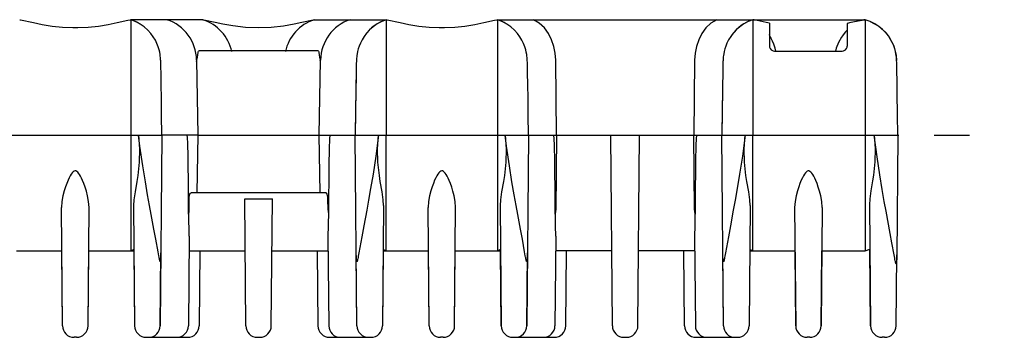
# Model space of a CAD drawing. Extents: x 0 to 594, y 0 to 420.
# Drawn here: x 300 to 368, y 122 to 144 of the extents above; entities that cross this region are included whole.
import ezdxf

# ---------------------------------------------------------------- set-up
doc = ezdxf.new("R2010")
doc.units = 0
doc.header["$LTSCALE"] = 32.67
doc.linetypes.add('CENTER', pattern=[0.6, 0.375, -0.075, 0.075, -0.075])
doc.layers.get('0').update_dxf_attribs({"linetype": 'CONTINUOUS'})
doc.layers.add('DEFAULT_1', color=7, linetype='CENTER')
doc.layers.add('SURFACE', color=7, linetype='CONTINUOUS')

msp = doc.modelspace()

# ---------------------------------------------------------------- linework, layer by layer
at = {"color": 7, "linetype": 'CONTINUOUS'}
for p, q in [((310.096, 136.469), (310.079, 137.886)), ((323.516, 138.268), (323.496, 136.469)), ((335.496, 136.469), (335.479, 137.886)), ((348.916, 138.268), (348.896, 136.469)), ((361.086, 136.469), (361.069, 137.908)), ((307.946, 136.469), (307.946, 128.469)), ((310.096, 136.469), (309.98, 123.262)), ((312.596, 136.469), (310.096, 136.469)), ((320.996, 136.469), (323.496, 136.469)), ((323.611, 123.262), (323.496, 136.469)), ((325.646, 128.469), (325.646, 136.469)), ((333.346, 136.469), (333.346, 128.469)), ((335.496, 136.469), (335.38, 123.262)), ((335.496, 136.469), (341.196, 136.469)), ((343.196, 136.469), (348.896, 136.469)), ((349.011, 123.262), (348.896, 136.469)), ((351.046, 128.469), (351.046, 136.469)), ((358.836, 136.469), (358.836, 128.469)), ((311.942, 131.265), (311.939, 132.434)), ((337.342, 131.265), (337.339, 132.434)), ((303.211, 123.262), (303.139, 131.463)), ((304.98, 123.262), (305.052, 131.463)), ((308.138, 131.596), (308.211, 123.262)), ((311.961, 130.912), (311.981, 131.265)), ((321.61, 131.265), (321.631, 130.912)), ((325.453, 131.596), (325.38, 123.262)), ((328.611, 123.262), (328.539, 131.463)), ((330.38, 123.262), (330.452, 131.463)), ((333.538, 131.596), (333.611, 123.262)), ((337.361, 130.912), (337.381, 131.265)), ((347.01, 131.265), (347.031, 130.912)), ((350.853, 131.596), (350.78, 123.262)), ((353.939, 131.463), (354.011, 123.262)), ((355.852, 131.463), (355.78, 123.262)), ((359.128, 131.654), (359.201, 123.262)), ((360.56, 129.659), (360.275, 131.196)), ((309.548, 129.953), (309.361, 130.964)), ((334.948, 129.953), (334.761, 130.964)), ((309.675, 129.255), (309.548, 129.953)), ((335.075, 129.255), (334.948, 129.953)), ((360.677, 129.015), (360.56, 129.659)), ((309.831, 128.385), (309.675, 129.255)), ((323.945, 129.417), (323.749, 128.321)), ((335.231, 128.385), (335.075, 129.255)), ((349.345, 129.417), (349.149, 128.321)), ((360.825, 128.192), (360.677, 129.015)), ((300.026, 128.469), (303.165, 128.469)), ((305.026, 128.469), (308.165, 128.469)), ((308.165, 128.551), (307.946, 128.469)), ((309.879, 128.122), (309.831, 128.385)), ((311.976, 128.469), (315.865, 128.469)), ((317.726, 128.469), (321.615, 128.469)), ((325.646, 128.469), (325.426, 128.551)), ((325.426, 128.469), (328.565, 128.469)), ((330.426, 128.469), (333.565, 128.469)), ((333.565, 128.551), (333.346, 128.469)), ((335.279, 128.122), (335.231, 128.385)), ((341.265, 128.469), (337.376, 128.469)), ((347.015, 128.469), (343.126, 128.469)), ((351.046, 128.469), (350.826, 128.551)), ((350.826, 128.469), (353.965, 128.469)), ((355.826, 128.469), (358.836, 128.469)), ((358.836, 128.469), (359.154, 128.582)), ((360.871, 127.944), (360.825, 128.192))]:
    msp.add_line(p, q, dxfattribs=at)
for points in [[(323.566, 140.619), (323.56, 140.572), (323.554, 140.434), (323.547, 140.207), (323.54, 139.896), (323.534, 139.51), (323.516, 138.268)], [(348.966, 140.619), (348.96, 140.572), (348.954, 140.434), (348.947, 140.207), (348.94, 139.896), (348.934, 139.51), (348.916, 138.268)], [(308.479, 136.469), (308.552, 135.527), (308.532, 134.594), (308.426, 133.668), (308.359, 133.252), (308.237, 132.543), (308.16, 131.997), (308.138, 131.596)], [(309.361, 130.964), (309.244, 131.596), (309.11, 132.337), (308.954, 133.239), (308.773, 134.353), (308.577, 135.704), (308.479, 136.469)], [(311.895, 135.807), (311.89, 135.944), (311.885, 136.059), (311.88, 136.155), (311.874, 136.236), (311.869, 136.302), (311.864, 136.357), (311.859, 136.4), (311.853, 136.433), (311.847, 136.456), (311.841, 136.467), (311.838, 136.469)], [(321.753, 136.469), (321.751, 136.467), (321.744, 136.456), (321.738, 136.433), (321.733, 136.4), (321.727, 136.356), (321.722, 136.302), (321.717, 136.235), (321.711, 136.155), (321.706, 136.059), (321.701, 135.944), (321.696, 135.808), (321.688, 135.555)], [(325.112, 136.469), (324.916, 135.006), (324.726, 133.775), (324.557, 132.774), (324.413, 131.959), (324.289, 131.28)], [(325.453, 131.596), (325.431, 131.999), (325.353, 132.55), (325.231, 133.258), (325.164, 133.671), (325.06, 134.594), (325.04, 135.526), (325.112, 136.469)], [(333.879, 136.469), (333.952, 135.527), (333.932, 134.594), (333.826, 133.668), (333.759, 133.252), (333.637, 132.543), (333.56, 131.997), (333.538, 131.596)], [(334.761, 130.964), (334.644, 131.596), (334.51, 132.337), (334.354, 133.239), (334.173, 134.353), (333.977, 135.704), (333.879, 136.469)], [(337.295, 135.807), (337.29, 135.944), (337.285, 136.059), (337.28, 136.155), (337.274, 136.236), (337.269, 136.302), (337.264, 136.357), (337.259, 136.4), (337.253, 136.433), (337.247, 136.456), (337.241, 136.467), (337.238, 136.469)], [(347.153, 136.469), (347.151, 136.467), (347.144, 136.456), (347.138, 136.433), (347.133, 136.4), (347.127, 136.356), (347.122, 136.302), (347.117, 136.235), (347.111, 136.155), (347.106, 136.059), (347.101, 135.944), (347.096, 135.808), (347.088, 135.555)], [(350.512, 136.469), (350.316, 135.006), (350.126, 133.775), (349.957, 132.774), (349.813, 131.959), (349.689, 131.28)], [(350.853, 131.596), (350.831, 131.999), (350.753, 132.55), (350.631, 133.258), (350.564, 133.671), (350.46, 134.594), (350.44, 135.526), (350.512, 136.469)], [(359.448, 136.469), (359.519, 135.536), (359.5, 134.613), (359.402, 133.707), (359.34, 133.304), (359.224, 132.608), (359.149, 132.058), (359.128, 131.654)], [(360.275, 131.196), (360.15, 131.884), (360.004, 132.71), (359.835, 133.726), (359.646, 134.965), (359.448, 136.469)], [(361.086, 136.469), (361.012, 128.058), (361.01, 127.95), (361.008, 127.858), (361.005, 127.78), (361.001, 127.715), (360.998, 127.662), (360.993, 127.62), (360.988, 127.586), (360.981, 127.564), (360.974, 127.554), (360.965, 127.559), (360.955, 127.578), (360.944, 127.61), (360.932, 127.654), (360.919, 127.709), (360.905, 127.774), (360.889, 127.851), (360.871, 127.944)], [(311.939, 132.434), (311.936, 133.072), (311.932, 133.617), (311.928, 134.082), (311.923, 134.478), (311.918, 134.816), (311.913, 135.103), (311.908, 135.347), (311.903, 135.554), (311.895, 135.807)], [(337.339, 132.434), (337.336, 133.072), (337.332, 133.617), (337.328, 134.082), (337.323, 134.478), (337.318, 134.816), (337.313, 135.103), (337.308, 135.347), (337.303, 135.554), (337.295, 135.807)], [(321.688, 135.555), (321.683, 135.348), (321.678, 135.104), (321.673, 134.817), (321.668, 134.48), (321.664, 134.083), (321.659, 133.618), (321.656, 133.073), (321.652, 132.434), (321.649, 131.265)], [(347.088, 135.555), (347.083, 135.348), (347.078, 135.104), (347.073, 134.817), (347.068, 134.48), (347.064, 134.083), (347.059, 133.618), (347.056, 133.073), (347.052, 132.434), (347.049, 131.265)], [(305.052, 131.463), (305.024, 131.872), (304.95, 132.272), (304.864, 132.601), (304.777, 132.874), (304.69, 133.116), (304.605, 133.324), (304.529, 133.492), (304.458, 133.631), (304.392, 133.745), (304.327, 133.838), (304.264, 133.911), (304.201, 133.962), (304.142, 133.99), (304.083, 133.996), (304.016, 133.977), (303.949, 133.931), (303.881, 133.86), (303.814, 133.768), (303.745, 133.653), (303.672, 133.512), (303.593, 133.342), (303.507, 133.132), (303.419, 132.888), (303.331, 132.613), (303.243, 132.279), (303.167, 131.873), (303.139, 131.463)], [(330.452, 131.463), (330.424, 131.872), (330.35, 132.272), (330.264, 132.601), (330.177, 132.874), (330.09, 133.116), (330.005, 133.324), (329.929, 133.492), (329.858, 133.631), (329.792, 133.745), (329.727, 133.838), (329.664, 133.911), (329.601, 133.962), (329.542, 133.99), (329.483, 133.996), (329.416, 133.977), (329.349, 133.931), (329.281, 133.86), (329.214, 133.768), (329.145, 133.653), (329.072, 133.512), (328.993, 133.342), (328.907, 133.132), (328.819, 132.888), (328.731, 132.613), (328.643, 132.279), (328.567, 131.873), (328.539, 131.463)], [(355.852, 131.463), (355.824, 131.872), (355.75, 132.272), (355.664, 132.601), (355.577, 132.874), (355.49, 133.115), (355.405, 133.324), (355.329, 133.492), (355.258, 133.631), (355.192, 133.745), (355.127, 133.838), (355.064, 133.911), (355.001, 133.962), (354.942, 133.99), (354.883, 133.996), (354.816, 133.977), (354.749, 133.931), (354.681, 133.86), (354.614, 133.768), (354.545, 133.653), (354.472, 133.512), (354.393, 133.342), (354.307, 133.132), (354.219, 132.888), (354.131, 132.612), (354.043, 132.279), (353.967, 131.873), (353.939, 131.463)], [(311.961, 130.912), (311.951, 131.037), (311.944, 131.158), (311.942, 131.265)], [(321.649, 131.265), (321.647, 131.159), (321.641, 131.039), (321.631, 130.912)], [(324.289, 131.28), (324.086, 130.186), (323.945, 129.417)], [(337.361, 130.912), (337.351, 131.037), (337.344, 131.158), (337.342, 131.265)], [(347.049, 131.265), (347.047, 131.159), (347.041, 131.039), (347.031, 130.912)], [(349.689, 131.28), (349.486, 130.186), (349.345, 129.417)], [(311.985, 129.479), (311.985, 129.627), (311.978, 130.026), (311.968, 130.458), (311.961, 130.912)], [(321.631, 130.912), (321.624, 130.458), (321.613, 130.026), (321.606, 129.627), (321.606, 129.479)], [(337.385, 129.479), (337.385, 129.627), (337.378, 130.026), (337.368, 130.458), (337.361, 130.912)], [(347.031, 130.912), (347.024, 130.458), (347.013, 130.026), (347.006, 129.627), (347.006, 129.479)], [(310.024, 128.265), (310.022, 128.149), (310.02, 128.049), (310.017, 127.965), (310.014, 127.895), (310.011, 127.836), (310.007, 127.788), (310.002, 127.752), (309.996, 127.724), (309.989, 127.709), (309.98, 127.708), (309.971, 127.722), (309.96, 127.749), (309.948, 127.79), (309.935, 127.843), (309.921, 127.906), (309.906, 127.98), (309.898, 128.023), (309.879, 128.122)], [(323.749, 128.321), (323.704, 128.08), (323.687, 127.99), (323.672, 127.915), (323.658, 127.852), (323.645, 127.799), (323.634, 127.757), (323.623, 127.727), (323.614, 127.71), (323.605, 127.707), (323.597, 127.717), (323.591, 127.741), (323.586, 127.776), (323.582, 127.818), (323.578, 127.87), (323.575, 127.932), (323.572, 128.008), (323.57, 128.097), (323.568, 128.204)], [(335.424, 128.265), (335.422, 128.149), (335.42, 128.049), (335.417, 127.965), (335.414, 127.895), (335.411, 127.836), (335.407, 127.788), (335.402, 127.752), (335.396, 127.724), (335.389, 127.709), (335.38, 127.708), (335.371, 127.722), (335.36, 127.749), (335.348, 127.79), (335.335, 127.843), (335.321, 127.906), (335.306, 127.98), (335.298, 128.023), (335.279, 128.122)], [(349.149, 128.321), (349.104, 128.08), (349.087, 127.99), (349.072, 127.915), (349.058, 127.852), (349.045, 127.799), (349.034, 127.757), (349.023, 127.727), (349.014, 127.71), (349.005, 127.707), (348.997, 127.717), (348.991, 127.741), (348.986, 127.776), (348.982, 127.818), (348.978, 127.87), (348.975, 127.932), (348.972, 128.008), (348.97, 128.097), (348.968, 128.204)]]:
    msp.add_lwpolyline(points, dxfattribs=at)
at = {"layer": 'DEFAULT_1', "color": 2, "linetype": 'CENTER'}
for p, q in [((298.096, 136.469), (310.096, 136.469)), ((312.596, 136.469), (320.996, 136.469)), ((323.496, 136.469), (335.496, 136.469)), ((341.196, 136.469), (343.196, 136.469)), ((348.896, 136.469), (368.465, 136.469))]:
    msp.add_line(p, q, dxfattribs=at)
at = {"layer": 'SURFACE', "color": 7, "linetype": 'CONTINUOUS'}
for p, q in [((300.246, 144.468), (300.295, 144.458)), ((300.295, 144.458), (301.198, 144.265)), ((307.945, 144.468), (307.946, 136.469)), ((312.946, 144.469), (307.946, 144.469)), ((312.946, 144.468), (313.015, 144.453)), ((320.646, 144.469), (325.646, 144.469)), ((325.646, 144.469), (325.327, 144.343)), ((325.646, 144.469), (325.646, 136.469)), ((325.646, 144.468), (325.695, 144.458)), ((325.695, 144.458), (326.598, 144.265)), ((333.345, 144.468), (333.346, 136.469)), ((333.346, 144.469), (351.046, 144.469)), ((351.046, 144.469), (350.727, 144.343)), ((351.046, 144.469), (358.836, 144.469)), ((351.046, 144.468), (351.046, 136.469)), ((351.961, 144.271), (351.131, 144.449)), ((352.186, 144.224), (351.961, 144.271)), ((352.186, 144.224), (352.186, 142.632)), ((357.828, 144.263), (357.586, 144.214)), ((357.586, 144.214), (357.586, 142.632)), ((358.836, 144.468), (358.836, 136.469)), ((320.918, 142.319), (312.673, 142.319)), ((352.641, 142.278), (352.586, 142.507)), ((352.586, 142.278), (357.186, 142.278)), ((310.024, 141.377), (310.019, 141.525)), ((310.031, 141.131), (310.024, 141.377)), ((312.505, 141.672), (312.596, 136.469)), ((312.506, 141.584), (312.527, 141.672)), ((320.996, 136.469), (321.086, 141.672)), ((321.085, 141.584), (321.064, 141.672)), ((323.563, 141.253), (323.557, 140.99)), ((323.569, 141.453), (323.563, 141.253)), ((335.424, 141.377), (335.419, 141.525)), ((335.431, 141.131), (335.424, 141.377)), ((337.448, 136.469), (337.381, 141.672)), ((347.01, 141.672), (346.943, 136.469)), ((348.963, 141.253), (348.957, 140.99)), ((348.969, 141.453), (348.963, 141.253)), ((361.018, 141.231), (361.011, 141.447)), ((361.025, 140.954), (361.018, 141.231)), ((310.038, 140.818), (310.031, 141.131)), ((310.053, 139.952), (310.038, 140.818)), ((323.557, 140.99), (323.534, 139.636)), ((335.438, 140.818), (335.431, 141.131)), ((335.453, 139.952), (335.438, 140.818)), ((348.957, 140.99), (348.934, 139.636)), ((361.039, 140.178), (361.025, 140.954)), ((310.065, 139.044), (310.053, 139.952)), ((335.465, 139.044), (335.453, 139.952)), ((361.051, 139.354), (361.039, 140.178)), ((323.534, 139.636), (323.496, 136.469)), ((348.934, 139.636), (348.896, 136.469)), ((361.069, 137.908), (361.051, 139.354)), ((310.079, 137.886), (310.065, 139.044)), ((335.479, 137.886), (335.465, 139.044)), ((312.596, 136.469), (312.526, 132.469)), ((312.596, 136.469), (320.996, 136.469)), ((321.065, 132.469), (320.996, 136.469)), ((337.448, 136.469), (337.381, 131.265)), ((341.196, 136.469), (343.196, 136.469)), ((341.311, 123.262), (341.196, 136.469)), ((343.08, 123.262), (343.196, 136.469)), ((347.01, 131.265), (346.943, 136.469)), ((321.473, 132.469), (312.118, 132.469)), ((311.981, 131.265), (311.991, 132.062)), ((315.834, 132.069), (317.757, 132.069)), ((315.911, 123.262), (315.834, 132.069)), ((317.68, 123.262), (317.757, 132.069)), ((321.61, 131.265), (321.6, 132.062)), ((311.985, 129.479), (311.931, 123.262)), ((321.606, 129.479), (321.661, 123.262)), ((337.385, 129.479), (337.331, 123.262)), ((347.006, 129.479), (347.061, 123.262)), ((303.211, 123.262), (303.165, 128.469)), ((304.98, 123.262), (305.026, 128.469)), ((308.165, 128.469), (308.211, 123.262)), ((309.98, 123.262), (310.025, 128.329)), ((312.726, 128.469), (312.68, 123.262)), ((320.865, 128.469), (320.911, 123.262)), ((323.611, 123.262), (323.567, 128.329)), ((325.426, 128.469), (325.38, 123.262)), ((328.611, 123.262), (328.565, 128.469)), ((330.38, 123.262), (330.426, 128.469)), ((333.611, 123.262), (333.565, 128.469)), ((335.38, 123.262), (335.425, 128.329)), ((338.08, 123.262), (338.126, 128.469)), ((346.311, 123.262), (346.265, 128.469)), ((349.011, 123.262), (348.967, 128.329)), ((354.011, 123.262), (353.965, 128.469)), ((355.78, 123.262), (355.826, 128.469)), ((358.836, 128.469), (359.154, 128.581)), ((359.201, 123.262), (359.154, 128.581)), ((360.97, 123.262), (361.013, 128.183)), ((304.18, 122.469), (304.011, 122.469)), ((309.011, 122.469), (311.88, 122.469)), ((316.711, 122.469), (316.88, 122.469)), ((321.711, 122.469), (324.58, 122.469)), ((329.58, 122.469), (329.411, 122.469)), ((334.411, 122.469), (337.28, 122.469)), ((342.111, 122.469), (342.28, 122.469)), ((347.111, 122.469), (349.98, 122.469)), ((354.98, 122.469), (354.811, 122.469)), ((360.17, 122.469), (360.001, 122.469))]:
    msp.add_line(p, q, dxfattribs=at)
for points in [[(301.198, 144.265), (301.808, 144.144), (302.495, 144.032), (303.206, 143.953), (303.918, 143.918), (304.273, 143.918), (304.985, 143.953), (305.696, 144.032), (306.383, 144.144), (306.993, 144.265), (307.747, 144.426)], [(307.747, 144.426), (307.896, 144.458), (307.945, 144.468)], [(310.019, 141.525), (310.015, 141.612), (310.011, 141.692), (310.006, 141.769), (309.999, 141.854), (309.989, 141.95), (309.974, 142.061), (309.948, 142.208), (309.905, 142.39), (309.843, 142.595), (309.757, 142.815), (309.645, 143.046), (309.503, 143.282), (309.329, 143.518), (309.12, 143.748), (308.874, 143.966), (308.592, 144.166), (308.273, 144.339), (307.946, 144.469)], [(313.015, 144.453), (313.782, 144.29), (314.309, 144.182), (315.022, 144.058), (315.89, 143.954), (316.774, 143.917), (317.66, 143.951), (318.535, 144.052), (319.258, 144.178), (319.796, 144.287)], [(319.796, 144.287), (320.575, 144.453), (320.645, 144.468)], [(324.733, 143.98), (324.49, 143.766), (324.282, 143.541)], [(325.327, 144.343), (325.013, 144.174), (324.733, 143.98)], [(326.598, 144.265), (327.208, 144.144), (327.895, 144.032), (328.606, 143.953), (329.318, 143.918), (329.673, 143.918), (330.385, 143.953), (331.096, 144.032), (331.783, 144.144), (332.393, 144.265), (333.147, 144.426)], [(333.147, 144.426), (333.296, 144.458), (333.345, 144.468)], [(335.419, 141.525), (335.415, 141.612), (335.411, 141.692), (335.406, 141.769), (335.399, 141.854), (335.389, 141.95), (335.374, 142.061), (335.348, 142.208), (335.305, 142.39), (335.243, 142.595), (335.157, 142.815), (335.045, 143.046), (334.903, 143.282), (334.729, 143.518), (334.52, 143.748), (334.274, 143.966), (333.992, 144.166), (333.673, 144.339), (333.346, 144.469)], [(337.381, 141.672), (337.346, 142.152), (337.253, 142.62), (337.1, 143.076), (336.882, 143.508), (336.599, 143.899), (336.249, 144.229), (335.846, 144.469)], [(348.546, 144.469), (348.142, 144.229), (347.792, 143.899), (347.509, 143.508), (347.291, 143.076), (347.138, 142.62), (347.045, 142.152), (347.01, 141.672)], [(350.133, 143.98), (349.89, 143.766), (349.682, 143.541)], [(350.727, 144.343), (350.413, 144.174), (350.133, 143.98)], [(351.131, 144.449), (351.057, 144.465), (351.046, 144.468)], [(358.836, 144.468), (358.821, 144.465), (358.736, 144.449), (358.584, 144.419), (358.481, 144.398), (357.828, 144.263)], [(361.011, 141.447), (361.008, 141.538), (361.004, 141.62), (360.999, 141.698), (360.994, 141.777), (360.986, 141.867), (360.974, 141.969), (360.954, 142.093), (360.921, 142.257), (360.871, 142.448), (360.8, 142.657), (360.705, 142.878), (360.583, 143.108), (360.431, 143.34), (360.248, 143.571), (360.03, 143.793), (359.777, 144.002), (359.489, 144.191), (359.165, 144.351), (358.836, 144.469)], [(359.161, 144.353), (359.763, 144.013), (360.271, 143.544), (360.481, 143.269), (360.8, 142.655), (360.969, 141.985), (360.995, 141.641)], [(324.282, 143.541), (324.108, 143.311), (323.965, 143.08), (323.851, 142.854), (323.764, 142.64), (323.699, 142.44), (323.654, 142.258), (323.624, 142.106), (323.607, 141.989), (323.595, 141.887), (323.587, 141.799), (323.582, 141.722)], [(349.682, 143.541), (349.508, 143.311), (349.365, 143.08), (349.251, 142.854), (349.164, 142.64), (349.099, 142.44), (349.054, 142.258), (349.024, 142.106), (349.007, 141.989), (348.995, 141.887), (348.987, 141.799), (348.982, 141.722)], [(352.586, 142.507), (352.487, 142.778), (352.394, 142.991), (352.314, 143.158), (352.28, 143.227), (352.227, 143.335), (352.195, 143.41), (352.186, 143.452)], [(357.186, 143.262), (356.975, 142.896), (356.818, 142.504), (356.764, 142.278)], [(357.586, 143.741), (357.583, 143.738), (357.558, 143.714), (357.508, 143.663), (357.473, 143.625), (357.379, 143.519), (357.256, 143.362), (357.186, 143.262)], [(352.186, 142.632), (352.191, 142.576), (352.232, 142.472), (352.305, 142.385), (352.348, 142.351), (352.442, 142.303), (352.538, 142.281), (352.586, 142.278)], [(357.186, 142.278), (357.233, 142.281), (357.329, 142.303), (357.422, 142.351), (357.466, 142.385), (357.538, 142.471), (357.58, 142.575), (357.586, 142.632)], [(312.527, 141.672), (312.565, 141.849), (312.594, 142.027), (312.616, 142.205)], [(312.616, 142.205), (312.62, 142.235), (312.632, 142.281), (312.64, 142.297), (312.661, 142.316), (312.673, 142.319)], [(320.918, 142.319), (320.93, 142.316), (320.951, 142.297), (320.959, 142.281), (320.971, 142.235), (320.975, 142.205)], [(320.975, 142.205), (320.997, 142.027), (321.027, 141.849), (321.064, 141.672)], [(323.582, 141.722), (323.578, 141.65), (323.574, 141.576), (323.569, 141.453)], [(348.982, 141.722), (348.978, 141.65), (348.974, 141.576), (348.969, 141.453)], [(311.991, 132.062), (311.998, 132.184), (312.016, 132.296), (312.044, 132.388), (312.079, 132.448), (312.118, 132.469)], [(321.6, 132.062), (321.593, 132.184), (321.575, 132.296), (321.547, 132.388), (321.512, 132.448), (321.473, 132.469)], [(307.946, 128.469), (308.137, 128.539), (308.165, 128.551)], [(325.426, 128.551), (325.457, 128.538), (325.646, 128.469)], [(333.346, 128.469), (333.537, 128.539), (333.565, 128.551)], [(350.826, 128.551), (350.857, 128.538), (351.046, 128.469)]]:
    msp.add_lwpolyline(points, dxfattribs=at)
for centre, radius, start, end in [((307.005, 141.62), 3, 59.01092, 71.7323), ((309.505, 141.62), 3, 1, 71.7323), ((312.005, 141.62), 3, 12.28116, 71.7323), ((321.586, 141.62), 3, 108.2677, 167.71884), ((324.086, 141.62), 3, 108.2677, 179), ((326.586, 141.62), 3, 108.2677, 144.12568), ((332.405, 141.62), 3, 59.01092, 71.7323), ((351.986, 141.62), 3, 108.2677, 142.91059), ((304.011, 123.269), 0.8, 180.5, 270), ((304.18, 123.269), 0.8, 270, 359.5), ((309.011, 123.269), 0.8, 180.5, 270), ((309.18, 123.269), 0.8, 270, 359.5), ((311.131, 123.269), 0.8, 270, 359.5), ((311.88, 123.269), 0.8, 270, 359.5), ((316.711, 123.269), 0.8, 180.5, 270), ((316.88, 123.269), 0.8, 270, 359.5), ((321.711, 123.269), 0.8, 180.5, 270), ((322.461, 123.269), 0.8, 180.5, 270), ((324.411, 123.269), 0.8, 180.5, 270), ((324.58, 123.269), 0.8, 270, 359.5), ((329.411, 123.269), 0.8, 180.5, 270), ((329.58, 123.269), 0.8, 270, 359.5), ((334.411, 123.269), 0.8, 180.5, 270), ((334.58, 123.269), 0.8, 270, 359.5), ((336.531, 123.269), 0.8, 270, 359.5), ((337.28, 123.269), 0.8, 270, 359.5), ((342.111, 123.269), 0.8, 180.5, 270), ((342.28, 123.269), 0.8, 270, 359.5), ((347.111, 123.269), 0.8, 180.5, 270), ((347.861, 123.269), 0.8, 180.5, 270), ((349.811, 123.269), 0.8, 180.5, 270), ((349.98, 123.269), 0.8, 270, 359.5), ((354.811, 123.269), 0.8, 180.5, 270), ((354.98, 123.269), 0.8, 270, 359.5), ((360.001, 123.269), 0.8, 180.5, 270), ((360.17, 123.269), 0.8, 270, 359.5)]:
    msp.add_arc(centre, radius, start, end, dxfattribs=at)

doc.saveas('drawing.dxf')
